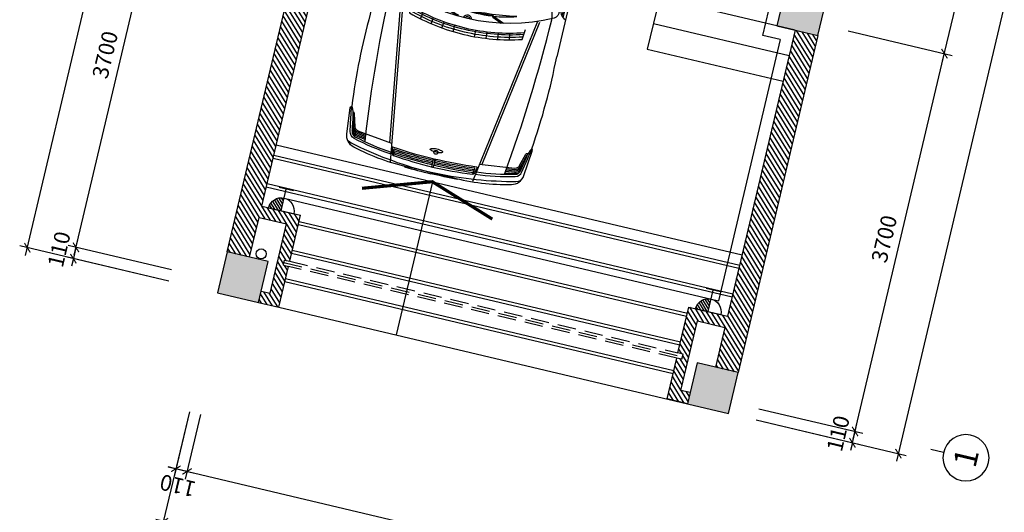
# Model space of a CAD drawing. Units: inches. Extents: x -103338 to 250463, y -476113 to 284901.
# Drawn here: x -6124 to 3254, y -89445 to -84750 of the extents above; entities that cross this region are included whole.
import ezdxf
from ezdxf.enums import TextEntityAlignment as Align

# ---------------------------------------------------------------- set-up
doc = ezdxf.new("R2010")
doc.units = ezdxf.units.IN
doc.header["$LTSCALE"] = 700
doc.header["$MEASUREMENT"] = 0
doc.header["$PDMODE"] = 2
doc.linetypes.add('HIDDEN', pattern=[0.375, 0.25, -0.125])
for name, color, linetype in [('@Khuat', 39, 'Continuous'), ('Cat', 7, 'Continuous'), ('Cot-vach', 30, 'Continuous'), ('dien', 10, 'Continuous'), ('Dim', 9, 'Continuous'), ('Hatch', 250, 'Continuous'), ('i_Dim', 19, 'Continuous'), ('Khuat', 39, 'Continuous'), ('NoiThat', 250, 'Continuous'), ('TBD', 2, 'Continuous'), ('Text', 68, 'Continuous')]:
    doc.layers.add(name, color=color, linetype=linetype)
doc.styles.get("Standard").update_dxf_attribs({"font": 'VHAVAN.ttf'})
doc.styles.add('VnAvantH', font='VHAVAN.ttf')
doc.dimstyles.new('D75 ok', dxfattribs={"dimscale": 75, "dimtxt": 2, "dimasz": 1, "dimexe": 1, "dimexo": 0, "dimgap": 1, "dimtad": 1, "dimdec": 0, "dimzin": 0, "dimdsep": 46, "dimtxsty": 'VnAvantH', "dimblk": 'ARCHTICK', "dimcen": 0, "dimdle": 1, "dimclrd": 256, "dimclre": 256, "dimclrt": 68, "dimadec": 0, "dimazin": 0, "dimtfac": 1, "dimtdec": 0, "dimtix": 1, "dimtmove": 2, "dimatfit": 3, "dimldrblk": 'DOT', "dimfxl": 100, "dimtolj": 1, "dimtzin": 0, "dimarcsym": 0})
pattern_1 = [(121.697705, (202543.105, -141916.033), (-31.906206, -19.703909), [])]

# ---------------------------------------------------------------- blocks, each defined once
blk = doc.blocks.new('A$C67844AE1')
at = {"layer": 'Khuat'}
h = blk.add_hatch(dxfattribs=at)
h.set_pattern_fill('BTCT', color=256, scale=8, angle=-256.6977)
h.set_pattern_definition([(50, (6522.724, -170594.37), (71.726018, -6.275213), [7.5, -82.5]), (355, (6522.724, -170594.37), (-13.875133, 75.219213), [6, -66]), (100.4514, (6528.7, -170594.89), (57.850938, 68.943954), [6.37402, -70.11421]), (46.1842, (6522.72, -170574.37), (106.724105, -16.5519), [11.25, -123.75]), (96.6356, (6531.62, -170575.75), (93.46627, 97.41179), [9.56103, -105.1713]), (351.1842, (6522.72, -170574.37), (93.466195, 97.41186), [9, -99]), (21, (6532.724, -170579.37), (59.690705, -40.26189), [7.5, -82.5]), (326, (6532.724, -170579.37), (24.331533, 72.515005), [6, -66]), (71.4514, (6537.7, -170582.726), (84.022263, 32.25305), [6.37402, -70.11421]), (37.5, (6522.724, -170594.37), (1.2159855, 33.2893854), [0, -65.2, 0, -67, 0, -66.25]), (7.5, (6522.724, -170594.37), (26.306954, 39.441171), [0, -38.2, 0, -63.7, 0, -25.25]), (327.5, (6500.424, -170594.37), (53.3822436, -2.255487), [0, -25, 0, -78, 0, -103.5]), (317.5, (6490.424, -170594.37), (58.318617, 10.010498), [0, -32.5, 0, -51.8, 0, -73.5]), (45, (6522.724, -170594.37), (-26.516504, 26.516504), []), (45, (6540.4, -170594.37), (-26.516504, 26.516504), [])])
h.paths.add_polyline_path([(-110, 4490), (290, 4490), (290, 4890), (-110, 4890)])
h.paths.add_polyline_path([(3590, 4490), (3990, 4490), (3990, 4890), (3590, 4890)])
h.paths.add_polyline_path([(7310, 4490), (7710, 4490), (7710, 4890), (7310, 4890)])
h.paths.add_polyline_path([(10640, 4540), (11040, 4540), (11040, 4940), (10640, 4940)])
h.paths.add_polyline_path([(12630, 4540), (13030, 4540), (13030, 4940), (12630, 4940)])
h.paths.add_polyline_path([(16380, 4580), (16780, 4580), (16780, 4980), (16380, 4980)])
h.paths.add_polyline_path([(21300, 4580), (21700, 4580), (21700, 4980), (21300, 4980)])
h.paths.add_polyline_path([(21300, -110), (21700, -110), (21700, 290), (21300, 290)])
h.paths.add_polyline_path([(16380, -110), (16780, -110), (16780, 290), (16380, 290)])
h.paths.add_polyline_path([(12810, -110), (13030, -110), (13030, 290), (12810, 290)])
h.paths.add_polyline_path([(12810, 1680), (13030, 1680), (13030, 2080), (12810, 2080)])
h.paths.add_polyline_path([(10640, 1680), (10860, 1680), (10860, 2080), (10640, 2080)])
h.paths.add_polyline_path([(10640, -110), (10860, -110), (10860, 290), (10640, 290)])
h.paths.add_polyline_path([(7310, -110), (7710, -110), (7710, 290), (7310, 290)])
h.paths.add_polyline_path([(3590, -110), (3990, -110), (3990, 290), (3590, 290)])
h.paths.add_polyline_path([(-110, -110), (290, -110), (290, 290), (-110, 290)])
at = {"layer": 'Cot-vach'}
for points in [[(-110, 4490), (290, 4490), (290, 4890), (-110, 4890)], [(-110, -110), (290, -110), (290, 290), (-110, 290)], [(3590, -110), (3990, -110), (3990, 290), (3590, 290)]]:
    blk.add_lwpolyline(points, close=True, dxfattribs=at)
blk = doc.blocks.new('_ArchTick')
at = {"color": 0, "linetype": 'ByBlock', "const_width": 0.15}
blk.add_lwpolyline([(-0.5, -0.5), (0.5, 0.5)], dxfattribs=at)
blk = doc.blocks.new('*D63')
at = {"layer": 'Defpoints', "color": 0}
for p in [(9331.4, 180244.1), (5631.4, 179310.9), (9331.4, 179310.9)]:
    blk.add_point(p, dxfattribs=at)
at = {"layer": 'i_Dim', "lineweight": -2}
for p, q in [((5631.4, 179310.9), (5631.4, 180319.1)), ((9331.4, 179310.9), (9331.4, 180319.1)), ((5556.4, 180244.1), (9406.4, 180244.1))]:
    blk.add_line(p, q, dxfattribs=at)
at = {"layer": 'i_Dim', "lineweight": -2, "xscale": 75, "yscale": 75, "zscale": 75, "rotation": 180.0000000000002}
blk.add_blockref('_ArchTick', (5631.4, 180244.1), dxfattribs=at)
at = {"layer": 'i_Dim', "lineweight": -2, "xscale": 75, "yscale": 75, "zscale": 75}
blk.add_blockref('_ArchTick', (9331.4, 180244.1), dxfattribs=at)
at = {"layer": 'i_Dim', "color": 68, "insert": (7481.4, 180396.7), "char_height": 150, "attachment_point": 5, "style": 'VnAvantH'}
blk.add_mtext('\\A1;3700', dxfattribs=at)
blk = doc.blocks.new('_DOT')
at = {"color": 0, "linetype": 'ByBlock'}
blk.add_line((-0.5, 0), (-1, 0), dxfattribs=at)
at = {"color": 0, "linetype": 'ByBlock', "const_width": 0.5}
blk.add_lwpolyline([(-0.25, 0, 1), (0.25, 0, 1)], format="xyb", close=True, dxfattribs=at)
blk = doc.blocks.new('*D70')
at = {"layer": 'Defpoints', "color": 0}
for p in [(3797.4, 178833.1), (4355.3, 178833.1), (4355.3, 178723.1)]:
    blk.add_point(p, dxfattribs=at)
at = {"layer": 'i_Dim', "lineweight": -2}
for p, q in [((3797.4, 178833.1), (3797.4, 178908.1)), ((4355.3, 178833.1), (3722.4, 178833.1)), ((3797.4, 178723.1), (3797.4, 178833.1)), ((4355.3, 178723.1), (3722.4, 178723.1)), ((3797.4, 178723.1), (3797.4, 178648.1))]:
    blk.add_line(p, q, dxfattribs=at)
at = {"layer": 'i_Dim', "lineweight": -2, "xscale": 75, "yscale": 75, "zscale": 75}
for p, rotation in [((3797.4, 178833.1), 270.0000000000002), ((3797.4, 178723.1), 90.00000000000027)]:
    blk.add_blockref('_ArchTick', p, dxfattribs=dict(at, rotation=rotation))
at = {"layer": 'i_Dim', "color": 68, "insert": (3644.8, 178778.1), "char_height": 150, "attachment_point": 5, "rotation": 90, "style": 'VnAvantH'}
blk.add_mtext('\\A1;110', dxfattribs=at)
blk = doc.blocks.new('*D71')
at = {"layer": 'Defpoints', "color": 0}
for p in [(4355.3, 178833.1), (3797.4, 173943.1), (4355.3, 173943.1)]:
    blk.add_point(p, dxfattribs=at)
at = {"layer": 'i_Dim', "lineweight": -2}
for p, q in [((3797.4, 178908.1), (3797.4, 173868.1)), ((4355.3, 178833.1), (3722.4, 178833.1)), ((4355.3, 173943.1), (3722.4, 173943.1))]:
    blk.add_line(p, q, dxfattribs=at)
at = {"layer": 'i_Dim', "lineweight": -2, "xscale": 75, "yscale": 75, "zscale": 75}
for p, rotation in [((3797.4, 178833.1), 90.00000000000027), ((3797.4, 173943.1), 270.0000000000002)]:
    blk.add_blockref('_ArchTick', p, dxfattribs=dict(at, rotation=rotation))
at = {"layer": 'i_Dim', "color": 68, "insert": (3644.8, 176388.1), "char_height": 150, "attachment_point": 5, "rotation": 90, "style": 'VnAvantH'}
blk.add_mtext('\\A1;4890', dxfattribs=at)
blk = doc.blocks.new('*D73')
at = {"layer": 'Defpoints', "color": 0}
for p in [(3284.5, 178833.1), (4355.3, 178833.1), (4355.3, 173833.1)]:
    blk.add_point(p, dxfattribs=at)
at = {"layer": 'i_Dim', "lineweight": -2}
for p, q in [((3284.5, 173758.1), (3284.5, 178908.1)), ((4355.3, 178833.1), (3209.5, 178833.1)), ((4355.3, 173833.1), (3209.5, 173833.1))]:
    blk.add_line(p, q, dxfattribs=at)
at = {"layer": 'i_Dim', "lineweight": -2, "xscale": 75, "yscale": 75, "zscale": 75}
for p, rotation in [((3284.5, 178833.1), 90.00000000000027), ((3284.5, 173833.1), 270.0000000000002)]:
    blk.add_blockref('_ArchTick', p, dxfattribs=dict(at, rotation=rotation))
at = {"layer": 'i_Dim', "color": 68, "insert": (3132, 176333.1), "char_height": 150, "attachment_point": 5, "rotation": 90, "style": 'VnAvantH'}
blk.add_mtext('\\A1;5000', dxfattribs=at)
blk = doc.blocks.new('*D78')
at = {"layer": 'Defpoints', "color": 0}
for p in [(5521.4, 173562), (5631.4, 173562), (5631.4, 172619.1)]:
    blk.add_point(p, dxfattribs=at)
at = {"layer": 'i_Dim', "lineweight": -2}
for p, q in [((5521.4, 173562), (5521.4, 172544.1)), ((5631.4, 173562), (5631.4, 172544.1)), ((5521.4, 172619.1), (5446.4, 172619.1)), ((5521.4, 172619.1), (5631.4, 172619.1)), ((5631.4, 172619.1), (5706.4, 172619.1))]:
    blk.add_line(p, q, dxfattribs=at)
at = {"layer": 'i_Dim', "lineweight": -2, "xscale": 75, "yscale": 75, "zscale": 75}
blk.add_blockref('_ArchTick', (5521.4, 172619.1), dxfattribs=at)
at = {"layer": 'i_Dim', "lineweight": -2, "xscale": 75, "yscale": 75, "zscale": 75, "rotation": 180.0000000000002}
blk.add_blockref('_ArchTick', (5631.4, 172619.1), dxfattribs=at)
at = {"layer": 'i_Dim', "color": 68, "insert": (5576.4, 172771.6), "char_height": 150, "attachment_point": 5, "style": 'VnAvantH'}
blk.add_mtext('\\A1;110', dxfattribs=at)
blk = doc.blocks.new('*D79')
at = {"layer": 'Defpoints', "color": 0}
for p in [(5631.4, 173562), (9331.4, 173562), (9331.4, 172619.1)]:
    blk.add_point(p, dxfattribs=at)
at = {"layer": 'i_Dim', "lineweight": -2}
for p, q in [((5631.4, 173562), (5631.4, 172544.1)), ((9331.4, 173562), (9331.4, 172544.1)), ((5556.4, 172619.1), (9406.4, 172619.1))]:
    blk.add_line(p, q, dxfattribs=at)
at = {"layer": 'i_Dim', "lineweight": -2, "xscale": 75, "yscale": 75, "zscale": 75, "rotation": 180.0000000000002}
blk.add_blockref('_ArchTick', (5631.4, 172619.1), dxfattribs=at)
at = {"layer": 'i_Dim', "lineweight": -2, "xscale": 75, "yscale": 75, "zscale": 75}
blk.add_blockref('_ArchTick', (9331.4, 172619.1), dxfattribs=at)
at = {"layer": 'i_Dim', "color": 68, "insert": (7481.4, 172771.6), "char_height": 150, "attachment_point": 5, "style": 'VnAvantH'}
blk.add_mtext('\\A1;3700', dxfattribs=at)
blk = doc.blocks.new('*D80')
at = {"layer": 'Defpoints', "color": 0}
for p in [(9331.4, 173562), (13231.4, 173562), (13231.4, 172619.1)]:
    blk.add_point(p, dxfattribs=at)
at = {"layer": 'i_Dim', "lineweight": -2}
for p, q in [((9331.4, 173562), (9331.4, 172544.1)), ((13231.4, 173562), (13231.4, 172544.1)), ((9256.4, 172619.1), (13306.4, 172619.1))]:
    blk.add_line(p, q, dxfattribs=at)
at = {"layer": 'i_Dim', "lineweight": -2, "xscale": 75, "yscale": 75, "zscale": 75, "rotation": 180.0000000000002}
blk.add_blockref('_ArchTick', (9331.4, 172619.1), dxfattribs=at)
at = {"layer": 'i_Dim', "lineweight": -2, "xscale": 75, "yscale": 75, "zscale": 75}
blk.add_blockref('_ArchTick', (13231.4, 172619.1), dxfattribs=at)
at = {"layer": 'i_Dim', "color": 68, "insert": (11281.4, 172771.6), "char_height": 150, "attachment_point": 5, "style": 'VnAvantH'}
blk.add_mtext('\\A1;3900', dxfattribs=at)
blk = doc.blocks.new('A$C73C86EC5')
at = {"layer": 'Text'}
blk.add_line((0, 0), (0, -124.5), dxfattribs=at)
blk.add_circle((0, 220), 220, dxfattribs=at)
blk = doc.blocks.new('*D86')
at = {"layer": 'Defpoints', "color": 0}
for p in [(5521.4, 180244.1), (5521.4, 179310.9), (5631.4, 179310.9)]:
    blk.add_point(p, dxfattribs=at)
at = {"layer": 'i_Dim', "lineweight": -2}
for p, q in [((5521.4, 179310.9), (5521.4, 180319.1)), ((5631.4, 179310.9), (5631.4, 180319.1)), ((5521.4, 180244.1), (5446.4, 180244.1)), ((5631.4, 180244.1), (5521.4, 180244.1)), ((5631.4, 180244.1), (5706.4, 180244.1))]:
    blk.add_line(p, q, dxfattribs=at)
at = {"layer": 'i_Dim', "lineweight": -2, "xscale": 75, "yscale": 75, "zscale": 75}
blk.add_blockref('_ArchTick', (5521.4, 180244.1), dxfattribs=at)
at = {"layer": 'i_Dim', "lineweight": -2, "xscale": 75, "yscale": 75, "zscale": 75, "rotation": 180.0000000000002}
blk.add_blockref('_ArchTick', (5631.4, 180244.1), dxfattribs=at)
at = {"layer": 'i_Dim', "color": 68, "insert": (5576.4, 180396.7), "char_height": 150, "attachment_point": 5, "style": 'VnAvantH'}
blk.add_mtext('\\A1;110', dxfattribs=at)
blk = doc.blocks.new('*D87')
at = {"layer": 'Defpoints', "color": 0}
for p in [(5521.4, 173562), (27331.4, 173562), (5521.4, 172169.1)]:
    blk.add_point(p, dxfattribs=at)
at = {"layer": 'i_Dim', "lineweight": -2}
for p, q in [((5521.4, 173562), (5521.4, 172094.1)), ((27331.4, 173562), (27331.4, 172094.1)), ((27406.4, 172169.1), (5446.4, 172169.1))]:
    blk.add_line(p, q, dxfattribs=at)
at = {"layer": 'i_Dim', "lineweight": -2, "xscale": 75, "yscale": 75, "zscale": 75, "rotation": 180.0000000000002}
blk.add_blockref('_ArchTick', (5521.4, 172169.1), dxfattribs=at)
at = {"layer": 'i_Dim', "lineweight": -2, "xscale": 75, "yscale": 75, "zscale": 75}
blk.add_blockref('_ArchTick', (27331.4, 172169.1), dxfattribs=at)
at = {"layer": 'i_Dim', "color": 68, "insert": (16426.4, 172321.6), "char_height": 150, "attachment_point": 5, "style": 'VnAvantH'}
blk.add_mtext('\\A1;21810', dxfattribs=at)
blk = doc.blocks.new('*D88')
at = {"layer": 'Defpoints', "color": 0}
for p in [(27511.4, 180694.1), (27511.4, 179476), (5521.4, 179310.9)]:
    blk.add_point(p, dxfattribs=at)
at = {"layer": 'i_Dim', "lineweight": -2}
for p, q in [((5521.4, 179310.9), (5521.4, 180769.1)), ((27511.4, 179476), (27511.4, 180769.1)), ((5446.4, 180694.1), (27586.4, 180694.1))]:
    blk.add_line(p, q, dxfattribs=at)
at = {"layer": 'i_Dim', "lineweight": -2, "xscale": 75, "yscale": 75, "zscale": 75, "rotation": 180.0000000000002}
blk.add_blockref('_ArchTick', (5521.4, 180694.1), dxfattribs=at)
at = {"layer": 'i_Dim', "lineweight": -2, "xscale": 75, "yscale": 75, "zscale": 75}
blk.add_blockref('_ArchTick', (27511.4, 180694.1), dxfattribs=at)
at = {"layer": 'i_Dim', "color": 68, "insert": (16516.4, 180846.7), "char_height": 150, "attachment_point": 5, "style": 'VnAvantH'}
blk.add_mtext('\\A1;21990', dxfattribs=at)
blk = doc.blocks.new('A$C6FF24F96')
at = {"layer": 'NoiThat'}
for p, q in [((-2996.3, 1032.5), (-3002, 1033.7)), ((-3008.1, 1028), (-3043.1, 836.5)), ((-2990.8, 1024.3), (-3025.9, 833.1)), ((-3085.7, 911.5), (-3651.9, 911.5)), ((-3263.6, 885.4), (-3090.4, 885.4)), ((-3250.5, 870.6), (-3093.1, 870.6)), ((-1475.8, 870.6), (-1470.2, 672.3)), ((-1464.3, 870.6), (-1458.6, 671.2)), ((-1452.7, 870.6), (-1447, 671.6)), ((-865.3, 903.2), (-71.1, 834.4)), ((-3187.5, 842.2), (-3098.3, 842.2)), ((-3037.9, 828.4), (-3034.8, 827.5)), ((-3020.7, 842.2), (-2141.8, 842.2)), ((-1959.7, 842.2), (-1475.1, 842.2)), ((-1441.6, 842.2), (-1052.3, 842.2)), ((-3584.7, 436.4), (-3523.2, 422.9)), ((-3607.1, 327), (-3544.9, 317.1)), ((-3623, 216.4), (-3560.3, 210.2)), ((-3632.4, 105.1), (-3569.4, 102.6)), ((-3632.4, -105.1), (-3569.4, -102.6)), ((-3623, -216.4), (-3560.3, -210.2)), ((-3607.1, -327), (-3544.9, -317.1)), ((-3584.7, -436.4), (-3523.2, -422.9)), ((-1475.8, -870.6), (-1470.2, -672.3)), ((-1464.3, -870.6), (-1458.7, -672.3)), ((-1452.7, -870.6), (-1447, -672.7)), ((-3187.5, -842.2), (-3098.3, -842.2)), ((-3008.1, -1028), (-3043.1, -836.5)), ((-2990.8, -1024.3), (-3025.9, -833.1)), ((-3020.7, -842.2), (-2141.8, -842.2)), ((-1959.7, -842.2), (-1475.1, -842.2)), ((-1441.6, -842.2), (-1052.3, -842.2)), ((-3085.9, -910.4), (-3640.6, -910.4)), ((-3263.6, -885.4), (-3090.4, -885.4)), ((-3250.5, -870.6), (-3093.1, -870.6)), ((-2996.3, -1032.5), (-3002, -1033.7))]:
    blk.add_line(p, q, dxfattribs=at)
for points in [[(-3098.3, 842.2), (-3067.9, 1009.3, -0.322829), (-3030.5, 1045.3), (-2991.5, 1039.2, -0.422531), (-2985.6, 1030.9), (-3023.9, 824.6), (-3005.5, 787.6)], [(-4870.4, 845.1, 0.06824), (-4897, 765, 0.051611), (-4987.6, 0), (-4987.6, 207.5, -0.069896), (-4921.4, 770.6, -0.32103), (-4812.3, 866.2), (-4566, 890.6, -0.311578), (-4545.5, 880.5, -0.311578)], [(-4903.7, 412.4, -0.043765), (-4839.5, 788.9, -0.303464), (-4782.9, 840.6), (-4652, 863.8, -0.018633), (-4545.5, 880.5, -0.083909), (-4649, 846.1), (-4780, 822.9, 0.304556), (-4822.1, 784.6, 0.038587), (-4886.4, 416.7)], [(-4805, 428.2), (-4762, 766.5, -0.304567), (-4729.9, 804.2), (-4609.3, 838.2, 0.23887), (-4600.1, 846.6), (-4595.4, 859.1)], [(-4786.6, 688.1), (-4774.8, 768, -0.304567), (-4733.4, 816.5), (-4612.8, 850.5, 0.23887), (-4612.1, 851.1), (-4610.9, 854.4)], [(-3012.6, -885.4), (-1963.5, -885.4), (-1063.3, -885.4, 0.758852), (-1047.2, -827.7), (-1310.3, -704.2, 0.14996), (-1459.5, -657.6), (-2037.5, -657.6), (-2541.1, -657.6, 0.077307), (-2611.9, -668.6), (-3209, -833.2, -0.360394), (-3285.5, -800.6, -0.242572), (-3286.2, 800.8, -0.360655), (-3209.7, 833.5), (-2611.9, 668.6, 0.077307), (-2541.1, 657.6), (-2037.5, 657.6), (-1459.5, 657.6, 0.137614), (-1310.3, 704.2), (-1047.2, 827.7, 0.758852), (-1063.3, 885.4), (-1963.5, 885.4), (-3012.6, 885.4)], [(-3015.4, 870.6), (-1063.3, 870.6, -0.768317), (-1055.2, 840.1), (-1319.2, 715.9, -0.14228), (-1458.7, 671.2), (-1976, 672.3), (-1984.3, 665.6), (-2096.5, 665.6), (-2106.6, 672.3), (-2541.1, 672.3, -0.077278), (-2607.4, 682.6), (-3216, 850.1, -0.231129), (-3277, 911.4)], [(-868.8, 907.1, 0.039974), (-1335.3, 911.5), (-3007.8, 911.5)], [(-4843.6, -683.8, 0.027873), (-3308.2, -782.7, 0.059366), (-3253.2, -772.9), (-2747.2, -634.8, -0.079464), (-2602, -606.3), (-1363.2, -606.3, -0.06068), (-1199.4, -626.2), (-782.7, -730.6, 0.120949), (-629.4, -757.6), (-122.9, -714.9, 0.39497), (-63.3, -651.1), (-63.3, 657.1, 0.404135), (-125, 720.9), (-640.5, 762.2, 0.112937), (-783.5, 734.6), (-1199.4, 626.2, -0.06068), (-1363.2, 606.3), (-2602, 606.3, -0.070217), (-2747.2, 633.4), (-3253.2, 774.5, 0.044809), (-3308, 782.4, 0.02806), (-4843.6, 683.8)], [(-4827.3, 684.7), (-4813, 772.3, -0.131143), (-4794.9, 818.2)], [(-4813.1, 685.7), (-4800.2, 770.9, -0.189017), (-4771.9, 824.3)], [(-4800.1, 686.7), (-4787.5, 769.4, -0.304567), (-4736.9, 828.9), (-4721.1, 833.3)], [(-23.3, 782.2), (-23.3, -782.2, -0.389106), (-71.1, -834.4), (-865.3, -903.2)], [(-622.7, 761.6), (-564.4, 476.1, -0.050349), (-557.8, 410.9), (-557.8, -414.2, -0.051729), (-564.8, -481.2), (-622.7, -757.2)], [(-616.4, 730.9, 0.13448), (-771.6, 707.8), (-1213.9, 587.7, -0.016626), (-1213.9, -587.2), (-770.7, -703.4)], [(-759, -676.9, 0.11132), (-643.5, -699.5), (-596.3, -474.6, 0.051729), (-590, -414.2), (-590, 410.9, 0.050349), (-596, 469.7), (-643.7, 703.6, 0.111864), (-759.8, 680.9), (-1172.1, 574, -0.016174), (-1172.1, -573.6), (-758.8, -676.5)], [(-676.3, 702.6), (-627.5, 463.2, -0.050349), (-622.2, 410.9), (-622.2, -414.2, -0.051729), (-627.8, -468), (-676.1, -698.5)], [(-3416.8, 308.5, 0.045041), (-3467.2, 93, -0.050749), (-3278.1, 596, 0.062222), (-3412.3, 321.9), (-3425, 317), (-3463.5, 241.4)], [(-2698.7, 619.6, 0.107895), (-2699.7, -620.2, 0.109161)], [(-2687, 617.1, 0.107872), (-2688.1, -617.4, -0.970081)], [(-1244.5, 611.5, -0.017383), (-1244.5, -611.5, 9.34877)], [(-3452.5, 562.2), (-3554.1, 550.7, 0.073531), (-3635.3, 0, 0.073531), (-3554.1, -550.7), (-3452.5, -562.2)], [(-3530.3, -553, -0.073847), (-3612.2, 0, -0.073847), (-3530.3, 553, -0.153472)], [(-3505.8, -555.4, -0.074177), (-3588.4, 0, -0.074177), (-3505.8, 555.4, -0.153472)], [(-3487.5, -558.2, -0.077146), (-3573.9, 0, -0.077146), (-3487.5, 558.2, -0.077146)], [(-3302.6, 545.4, 0.052375), (-3409.3, 311.4), (-3419.2, 307.6), (-3467, 214)], [(-4914.3, 6.2, -0.025368), (-4897.7, 389.9, -0.026384)], [(-4869.8, 6.2, -0.025968), (-4852.6, 394.4, 0.502127), (-4856.6, 398), (-4907.8, 388)], [(-4899.4, 6.2, -0.025667), (-4882.5, 392.9, -0.026384)], [(-4884.6, 6.2, -0.02596), (-4867.3, 395.8, -0.026384)], [(-4987.9, 259.4), (-4994.4, 259.4, 0.001921), (-5000, 0)], [(-3400.8, -235, 0.045041), (-3354, -451.3, -0.050749), (-3398.5, 84.2, 0.062222), (-3402.4, -220.9), (-3411.8, -230.8), (-3449.4, -322.6)], [(-3446, -343), (-3402.5, -236.8), (-3395.2, -229.1, -0.052375), (-3398.9, 28)], [(-4987.9, -259.4), (-4994.4, -259.4, -0.001921), (-5000, 0)], [(-4870.4, -845.1, -0.06824), (-4897, -765, -0.051611), (-4987.6, 0), (-4987.6, -207.5, 0.069896), (-4921.4, -770.6, 0.32103), (-4812.3, -866.2), (-4566, -890.6, 0.311578), (-4545.5, -880.5, 0.311578)], [(-4897.7, -389.9, -0.025409), (-4914.3, -5.6, -0.026384)], [(-4907.8, -388), (-4856.6, -398, 0.502127), (-4852.6, -394.4, -0.02601), (-4869.8, -5.6, -0.026384)], [(-4882.5, -392.9, -0.025709), (-4899.4, -5.6, -0.026384)], [(-4867.3, -395.8, -0.026002), (-4884.6, -5.6, -0.026384)], [(-4905.9, -412.4, 0.046101), (-4839.5, -788.9, 0.303464), (-4782.9, -840.6), (-4652, -863.8, 0.018633), (-4545.5, -880.5, 0.083909), (-4649, -846.1), (-4780, -822.9, -0.304556), (-4822.1, -784.6, -0.038587), (-4886.4, -416.7)], [(-4805, -428.2), (-4762, -766.5, 0.304567), (-4729.9, -804.2), (-4609.3, -838.2, -0.23887), (-4600.1, -846.6), (-4595.4, -859.1)], [(-4827.3, -684.7), (-4813, -772.3, 0.131143), (-4794.9, -818.2)], [(-4813.1, -685.7), (-4800.2, -770.9, 0.189017), (-4771.9, -824.3)], [(-4800.1, -686.7), (-4787.5, -769.4, 0.304567), (-4736.9, -828.9), (-4721.1, -833.3)], [(-4786.6, -688.1), (-4774.8, -768, 0.304567), (-4733.4, -816.5), (-4612.8, -850.5, -0.23887), (-4612.1, -851.1), (-4610.9, -854.4)], [(-3015.4, -870.6), (-1063.3, -870.6, 0.768317), (-1055.2, -840.1), (-1319.2, -715.9, 0.149181), (-1458.7, -672.3), (-1976, -672.3), (-1984.3, -665.6), (-2096.5, -665.6), (-2106.6, -672.3), (-2541.1, -672.3, 0.077278), (-2607.4, -682.6), (-3216, -850.1, 0.228236), (-3276.7, -910.4)], [(-3098.3, -842.2), (-3067.9, -1009.3, 0.322829), (-3030.5, -1045.3), (-2991.5, -1039.2, 0.422531), (-2985.6, -1030.9), (-3023.9, -824.6), (-3005.5, -787.6)], [(-868.8, -907.1, -0.041495), (-1348.4, -910.4), (-3008, -910.4)]]:
    blk.add_lwpolyline(points, format="xyb", dxfattribs=at)
for points in [[(-3015.8, 1042.7), (-3057.5, 831.3), (-3054.9, 802.6)], [(-2203.9, 910.6), (-2203.9, 885.3), (-2394.2, 885.3), (-2394.2, 910.6)], [(-2225.2, 910.6), (-2225.2, 901.2), (-2375.3, 901.2), (-2375.3, 910.6)], [(-2106.6, 672.3), (-2147.3, 870.6)], [(-2096.5, 665.6), (-2138.4, 870.6)], [(-2047.8, 911.5), (-2037.5, 657.6)], [(-1984.3, 665.6), (-1964.8, 870.6)], [(-1976, 672.3), (-1957.1, 870.6)], [(-1442.3, 870.6), (-1436.7, 672.3)], [(-3358.1, 675.4), (-4802.3, 451.8)], [(-2721.2, 606.7), (-3148.3, 712.7), (-3234.9, 712.7)], [(-3354.8, 653.7), (-4981, 402)], [(-52.2, 72.8), (-81, 72.8), (-81, -66.8), (-52.2, -66.8)], [(-52.2, 56), (-64.2, 56), (-64.2, -50), (-52.2, -50)], [(-3354.8, -653.7), (-4981, -402)], [(-3358.1, -675.4), (-4802.3, -451.8)], [(-2721.2, -606.7), (-3148.3, -712.7), (-3234.9, -712.7)], [(-2106.6, -672.3), (-2147.3, -870.6)], [(-2096.5, -665.6), (-2138.4, -870.6)], [(-2047.8, -910.4), (-2037.5, -657.6)], [(-1984.3, -665.6), (-1964.8, -870.6)], [(-1976, -672.3), (-1957.1, -870.6)], [(-1442.3, -870.6), (-1436.7, -673.4)], [(-3015.8, -1042.7), (-3057.5, -831.3), (-3054.9, -802.6)], [(-2203.9, -910.6), (-2203.9, -885.3), (-2394.2, -885.3), (-2394.2, -910.6)], [(-2225.2, -910.6), (-2225.2, -901.2), (-2375.3, -901.2), (-2375.3, -910.6)]]:
    blk.add_lwpolyline(points, dxfattribs=at)
for points in [[(-50.6, -742), (-50.6, 742, 0.373826), (-105.6, 805.2), (-854.8, 891.2), (-872.6, 911.5), (-57.2, 840.8, -0.383818), (0, 777.3), (0, -777.3, -0.383818), (-57.2, -840.8), (-872.6, -911.5), (-854.8, -891.2), (-105.6, -805.2, 0.373826)], [(-2720.4, -615.5), (-3193.1, -742.8, -0.388671), (-3229.4, -725.2, -0.143383), (-3229.6, 726.3, -0.390953), (-3193, 743.8), (-2719.9, 612.8, 0.106047)], [(-4855.4, 0, -0.027521), (-4836.6, 409.7, 0.543027), (-4844.3, 415.8), (-4897.1, 401.8, 0.308444), (-4911.3, 385.4, 0.028524), (-4933.6, 0, 0.028524), (-4911.3, -385.4, 0.308444), (-4897.1, -401.8), (-4844.3, -415.8, 0.543027), (-4836.6, -409.7, -0.027521)], [(-4788.5, -1.4, -0.027754), (-4787.1, 23.4, -0.037978), (-4783.7, 41.3, -0.078467), (-4776.9, 56.4, -0.253942), (-4772.2, 59, -0.253942), (-4767.4, 56.4, -0.078467), (-4760.7, 41.3, -0.037978), (-4757.3, 23.4, -0.027754), (-4755.9, -1.4, -0.027754), (-4757.3, -26.3, -0.037978), (-4760.7, -44.2, -0.078467), (-4767.4, -59.3, -0.253942), (-4772.2, -61.9, -0.253942), (-4776.9, -59.3, -0.078467), (-4783.7, -44.2, -0.037978), (-4787.1, -26.3, -0.027754)], [(-964.3, -803), (-825.7, -803, -0.414214), (-812.4, -816.3), (-812.4, -829.6, -0.414214), (-825.7, -842.9), (-964.3, -842.9, -0.414214), (-977.6, -829.6), (-977.6, -816.3, -0.414214)]]:
    blk.add_lwpolyline(points, format="xyb", close=True, dxfattribs=at)
blk.add_lwpolyline([(-4933.6, 6.2), (-4861.6, 6.2), (-4861.6, -5.6), (-4933.6, -5.6)], close=True, dxfattribs=at)
blk.add_circle((-4789.9, -0.2), 18.6, dxfattribs=at)
for centre, radius, start, end in [((-3001.1, 1026.7), 7.1, 97.39099, 169.67325), ((-2997.8, 1025.6), 7.1, 349.59575, 77.71769), ((-3881.1, -5391.9), 6307.6, 87.91781, 96.04706), ((-3036.1, 835.2), 7.1, 169.67325, 254.76353), ((-3032.9, 834.4), 7.1, 254.76353, 349.59575), ((-75.6, 782.2), 52.4, 0, 85.0453), ((-759.3, 1), 2539.6, 163.7108, 196.32071), ((-760, 1.1), 2523.8, 163.62208, 196.42843), ((-4906.5, 383.2), 4.88, 104.85109, 173.41945), ((-3489.9, 0), 27.3, 291.60198, 68.44915), ((-3489.9, 0), 43.4, 283.81422, 76.23691), ((-4906.5, -383.2), 4.88, 186.58055, 255.14891), ((-651, -431.9), 297, 246.20451, 276.70341), ((-3036.1, -835.2), 7.1, 105.23647, 190.32675), ((-3032.9, -834.4), 7.1, 10.40425, 105.23647), ((-3886, 5391.4), 6306.6, 263.99706, 272.23023), ((-3001.1, -1026.7), 7.1, 190.32675, 262.60901), ((-2997.8, -1025.6), 7.1, 282.28231, 10.40425)]:
    blk.add_arc(centre, radius, start, end, dxfattribs=at)
blk = doc.blocks.new('O8')
at = {"layer": 'TBD'}
h = blk.add_hatch(dxfattribs=at)
h.set_pattern_fill('ANSI31', scale=275, angle=90, style=0)
h.set_pattern_definition([(45, (405143.532, 115158.918), (24.3067956, -24.3067956), [])])
h.paths.add_polyline_path([(0, 0), (192.5, 0, 0.4142136), (0, 192.5)])
for p, q in [((-110, 330), (110, 330)), ((0, 0), (0, 330)), ((192.5, 0), (-192.5, 0))]:
    blk.add_line(p, q, dxfattribs=at)
blk.add_arc((0, 0), 192.5, 0, 180, dxfattribs=at)
blk = doc.blocks.new('truc')
at = {"layer": 'Dim', "xscale": -0.9999999999999998, "rotation": 180}
blk.add_blockref('A$C73C86EC5', (5631.4, 171753.6), dxfattribs=at)
at = {"layer": 'Text'}
blk.add_text('1', height=220, dxfattribs=at).set_placement((5631.4, 171533.6), align=Align.MIDDLE_CENTER)
at = {"layer": 'i_Dim'}
for base, p1, p2, picture, middle in [((27511.4, 180694.1), (5521.4, 179310.9), (27511.4, 179476), '*D88', (16516.4, 180846.7)), ((5521.4, 180244.1), (5631.4, 179310.9), (5521.4, 179310.9), '*D86', (5576.4, 180396.7)), ((9331.4, 180244.1), (5631.4, 179310.9), (9331.4, 179310.9), '*D63', (7481.4, 180396.7)), ((5631.4, 172619.1), (5521.4, 173562), (5631.4, 173562), '*D78', (5576.4, 172771.6)), ((5521.4, 172169.1), (27331.4, 173562), (5521.4, 173562), '*D87', (16426.4, 172321.6)), ((9331.4, 172619.1), (5631.4, 173562), (9331.4, 173562), '*D79', (7481.4, 172771.6)), ((13231.4, 172619.1), (9331.4, 173562), (13231.4, 173562), '*D80', (11281.4, 172771.6))]:
    dim = blk.add_linear_dim(base=base, p1=p1, p2=p2, dimstyle='D75 ok', dxfattribs=at)
    dim.commit()
    dim.dimension.update_dxf_attribs({"geometry": picture, "text_midpoint": middle})
for base, p1, p2, picture, middle in [((3797.4, 178833.1), (4355.3, 178723.1), (4355.3, 178833.1), '*D70', (3644.8, 178778.1)), ((3284.5, 178833.1), (4355.3, 173833.1), (4355.3, 178833.1), '*D73', (3132, 176333.1)), ((3797.4, 173943.1), (4355.3, 178833.1), (4355.3, 173943.1), '*D71', (3644.8, 176388.1))]:
    dim = blk.add_linear_dim(base=base, p1=p1, p2=p2, angle=90, dimstyle='D75 ok', dxfattribs=at)
    dim.commit()
    dim.dimension.update_dxf_attribs({"geometry": picture, "text_midpoint": middle})

msp = doc.modelspace()

# ---------------------------------------------------------------- hatches: boundary and pattern name
at = {"layer": '@Khuat'}
h = msp.add_hatch(dxfattribs=at)
h.set_pattern_fill('ANSI31', color=256, scale=300)
h.set_pattern_definition(pattern_1)
h.paths.add_polyline_path([(-3388.8, -83751.4), (-4148.1, -86962.9), (-3934, -87013.5), (-3844.2, -86634), (-3581.5, -86696.1), (-3738, -87357.9), (-3825.5, -87337.1), (-3850.8, -87444.2), (-3656.2, -87490.2), (-3564.2, -87100.9), (-3612.8, -87089.4), (-3601.3, -87040.8), (-3552.7, -87052.3), (-3449.1, -86614.4), (-3818.9, -86526.9), (-3174.7, -83802.1)])
h = msp.add_hatch(dxfattribs=at)
h.set_pattern_fill('ANSI31', color=256, scale=300)
h.set_pattern_definition(pattern_1)
h.paths.add_polyline_path([(1263, -84851.3), (618.7, -87576.1), (248.9, -87488.7), (145.4, -87926.6), (194, -87938.1), (182.5, -87986.8), (133.9, -87975.3), (41.8, -88364.6), (236.5, -88410.6), (261.8, -88303.5), (174.2, -88282.8), (330.6, -87621.1), (593.4, -87683.2), (503.7, -88062.7), (717.8, -88113.3), (1477.1, -84901.9)])

# ---------------------------------------------------------------- linework, layer by layer
at = {"layer": 'Cat'}
for p, q in [((-4148.1, -86962.9), (-3388.8, -83751.4)), ((-3818.9, -86526.9), (-3174.7, -83802.1)), ((1263, -84851.3), (618.7, -87576.1)), ((1477.1, -84901.9), (717.8, -88113.3)), ((-3818.9, -86526.9), (-3449.1, -86614.4)), ((-3934, -87013.5), (-3844.2, -86634)), ((-3844.2, -86634), (-3581.5, -86696.1)), ((-3552.7, -87052.3), (-3449.1, -86614.4)), ((-3738, -87357.9), (-3581.5, -86696.1)), ((-3656.2, -87490.2), (-3564.2, -87100.9)), ((-3612.8, -87089.4), (-3601.3, -87040.8)), ((-3612.8, -87089.4), (-3564.2, -87100.9)), ((-3601.3, -87040.8), (-3552.7, -87052.3)), ((-3825.5, -87337.1), (-3738, -87357.9)), ((-3850.8, -87444.2), (-3656.2, -87490.2)), ((593.4, -87683.2), (503.7, -88062.7)), ((194, -87938.1), (145.4, -87926.6)), ((182.5, -87986.8), (194, -87938.1)), ((182.5, -87986.8), (133.9, -87975.3))]:
    msp.add_line(p, q, dxfattribs=at)
for points in [[(145.4, -87926.6), (248.9, -87488.7), (618.7, -87576.1)], [(261.8, -88303.5), (174.2, -88282.8), (330.6, -87621.1), (593.4, -87683.2)], [(236.5, -88410.6), (41.8, -88364.6), (133.9, -87975.3)]]:
    msp.add_lwpolyline(points, dxfattribs=at)
at = {"layer": 'dien'}
for p, q in [((952.6, -84900.8), (1095.2, -84297.8)), ((1118.7, -84940.1), (530.3, -87428.6)), ((1118.7, -84940.1), (952.6, -84900.8)), ((-3605.7, -86450.8), (530.3, -87428.6))]:
    msp.add_line(p, q, dxfattribs=at)
at = {"layer": 'Hatch'}
for p, q in [((-3710.8, -86069.5), (726.9, -87118.7)), ((-3703.9, -86040.3), (733.8, -87089.5)), ((-3775.2, -86342), (662.4, -87391.2)), ((-3768.3, -86312.8), (669.3, -87362)), ((-2193.8, -86294.6), (-2538.9, -87754.4)), ((-3469.8, -86701.9), (228.2, -87576.3)), ((-3462.9, -86672.8), (235.1, -87547.1)), ((-3534.3, -86974.4), (163.8, -87848.8)), ((-3527.4, -86945.2), (170.7, -87819.6)), ((-3598.7, -87246.9), (99.4, -88121.3)), ((-3591.8, -87217.7), (106.3, -88092.1))]:
    msp.add_line(p, q, dxfattribs=at)
at = {"layer": 'Hatch', "const_width": 30}
msp.add_lwpolyline([(-1622.4, -86650.6), (-2193.8, -86294.6), (-2864.1, -86357.1)], dxfattribs=at)
at = {"layer": 'Khuat', "linetype": 'HIDDEN'}
msp.add_line((-3607.1, -87065.1), (188.3, -87962.5), dxfattribs=at)
at = {"layer": 'Khuat'}
msp.add_circle((-3824.2, -86982.1), 47.3, dxfattribs=at)
at = {"layer": 'NoiThat'}
for p, q in [((-31.4, -84545.2), (-146.4, -85031.8)), ((1263, -84851.3), (114.6, -84579.8)), ((1205.4, -85094.6), (-88.9, -84788.5)), ((-146.4, -85031.8), (1147.9, -85337.8)), ((-3680.9, -85943), (756.8, -86992.2)), ((-3656.2, -87490.2), (411.6, -88452))]:
    msp.add_line(p, q, dxfattribs=at)
at = {"layer": 'NoiThat', "linetype": 'HIDDEN'}
for p, q in [((133.9, -87975.3), (-3564.2, -87100.9)), ((-3552.7, -87052.3), (145.4, -87926.6))]:
    msp.add_line(p, q, dxfattribs=at)

# ---------------------------------------------------------------- block references
at = {"layer": 'Dim', "rotation": 76.69770486860405}
msp.add_blockref('A$C67844AE1', (544, -88370.2), dxfattribs=at)
at = {"layer": 'NoiThat', "rotation": 76.69770487204146}
msp.add_blockref('A$C6FF24F96', (-1057.7, -81353.4), dxfattribs=at)
at = {"layer": 'TBD', "xscale": -0.6399999999012204, "yscale": 0.6400000000285218, "zscale": 0.6400000000000001, "rotation": 346.6977048715725}
for p in [(-3634, -86570.6), (433.8, -87532.4)]:
    msp.add_blockref('O8', p, dxfattribs=at)
at = {"layer": 'Text', "rotation": 76.6977048710272}
msp.add_blockref('truc', (168524.5, -133872.9), dxfattribs=at)

doc.saveas('drawing.dxf')
